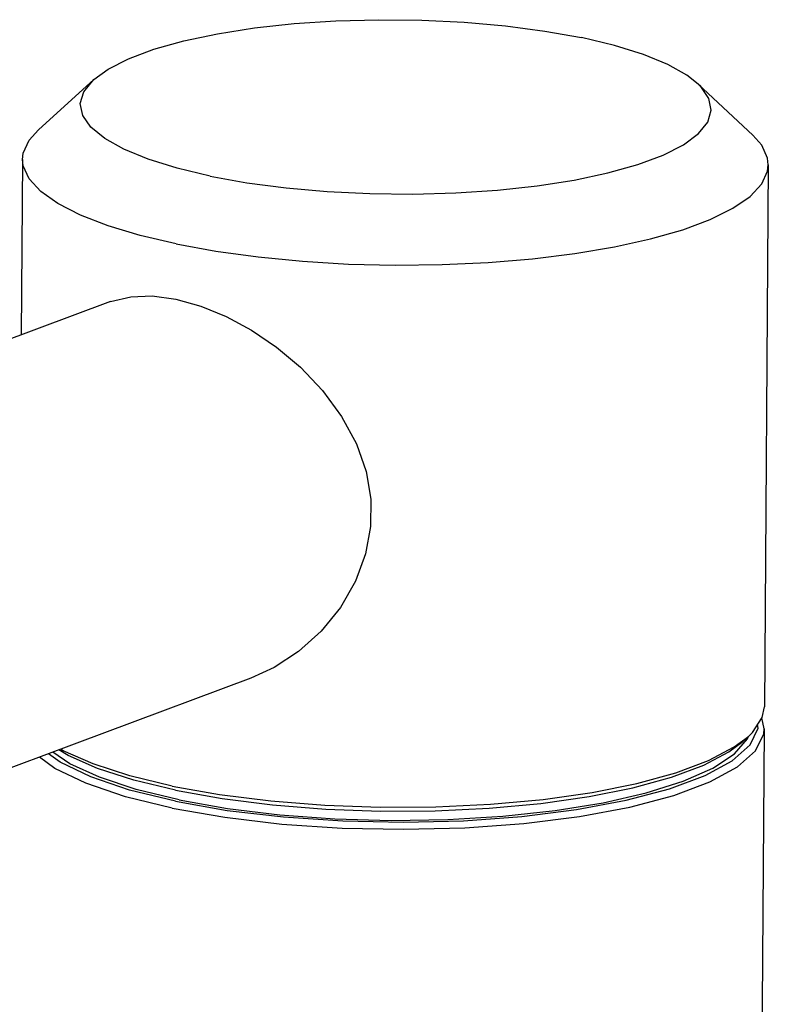
# Model space of a CAD drawing. Extents: x -260 to 260, y 26 to 251.
# Drawn here: x 205 to 258, y 147 to 216 of the extents above; entities that cross this region are included whole.
import ezdxf

# ---------------------------------------------------------------- set-up
doc = ezdxf.new("R2010")
doc.units = 0
doc.header["$MEASUREMENT"] = 0
doc.layers.add('VRSTVA_1', color=7, linetype='CONTINUOUS')

msp = doc.modelspace()

# ---------------------------------------------------------------- linework, layer by layer
at = {"layer": 'VRSTVA_1'}
for points, knots in [([(210.5927, 211.5629), (210.5927, 211.5629), (211.5973, 212.2965), (211.5973, 212.2965), (211.5973, 212.2965), (211.5973, 212.2965), (213.0157, 213.0179), (213.0157, 213.0179), (213.0157, 213.0179), (213.0157, 213.0179), (214.7813, 213.6769), (214.7813, 213.6769), (214.7813, 213.6769), (214.7813, 213.6769), (216.8611, 214.2611), (216.8611, 214.2611), (216.8611, 214.2611), (216.8611, 214.2611), (219.2165, 214.7596), (219.2165, 214.7596), (219.2165, 214.7596), (219.2165, 214.7596), (221.8034, 215.1631), (221.8034, 215.1631), (221.8034, 215.1631), (221.8034, 215.1631), (224.5739, 215.4642), (224.5739, 215.4642), (224.5739, 215.4642), (224.5739, 215.4642), (227.4761, 215.6573), (227.4761, 215.6573), (227.4761, 215.6573), (227.4761, 215.6573), (230.4562, 215.7386), (230.4562, 215.7386), (230.4562, 215.7386), (230.4562, 215.7386), (233.4585, 215.7068), (233.4585, 215.7068), (233.4585, 215.7068), (233.4585, 215.7068), (236.4271, 215.5624), (236.4271, 215.5624), (236.4271, 215.5624), (236.4271, 215.5624), (239.3068, 215.3081), (239.3068, 215.3081), (239.3068, 215.3081), (239.3068, 215.3081), (242.0438, 214.9486), (242.0438, 214.9486), (242.0438, 214.9486), (242.0438, 214.9486), (244.5873, 214.4906), (244.5873, 214.4906)], [0, 0, 0, 0, 0.0666667, 0.0666667, 0.0666667, 0.0666667, 0.1333333, 0.1333333, 0.1333333, 0.1333333, 0.2, 0.2, 0.2, 0.2, 0.2666667, 0.2666667, 0.2666667, 0.2666667, 0.3333333, 0.3333333, 0.3333333, 0.3333333, 0.4, 0.4, 0.4, 0.4, 0.4666667, 0.4666667, 0.4666667, 0.4666667, 0.5333333, 0.5333333, 0.5333333, 0.5333333, 0.6, 0.6, 0.6, 0.6, 0.6666667, 0.6666667, 0.6666667, 0.6666667, 0.7333333, 0.7333333, 0.7333333, 0.7333333, 0.8, 0.8, 0.8, 0.8, 0.8666667, 0.8666667, 0.8666667, 0.8666667, 1, 1, 1, 1]), ([(252.7356, 211.2548), (252.7356, 211.2548), (251.9497, 211.8688), (251.9497, 211.8688), (251.9497, 211.8688), (251.9497, 211.8688), (250.6056, 212.6195), (250.6056, 212.6195), (250.6056, 212.6195), (250.6056, 212.6195), (248.9085, 213.3151), (248.9085, 213.3151), (248.9085, 213.3151), (248.9085, 213.3151), (246.8898, 213.9428), (246.8898, 213.9428), (246.8898, 213.9428), (246.8898, 213.9428), (244.5873, 214.4906), (244.5873, 214.4906)], [0, 0, 0, 0, 0.1666667, 0.1666667, 0.1666667, 0.1666667, 0.3333333, 0.3333333, 0.3333333, 0.3333333, 0.5, 0.5, 0.5, 0.5, 0.6666667, 0.6666667, 0.6666667, 0.6666667, 1, 1, 1, 1]), ([(218.7154, 204.8346), (218.7154, 204.8346), (216.4129, 205.3825), (216.4129, 205.3825), (216.4129, 205.3825), (216.4129, 205.3825), (214.3942, 206.0101), (214.3942, 206.0101), (214.3942, 206.0101), (214.3942, 206.0101), (212.6971, 206.7058), (212.6971, 206.7058), (212.6971, 206.7058), (212.6971, 206.7058), (211.353, 207.4565), (211.353, 207.4565), (211.353, 207.4565), (211.353, 207.4565), (210.387, 208.2483), (210.387, 208.2483), (210.387, 208.2483), (210.387, 208.2483), (209.8171, 209.0665), (209.8171, 209.0665), (209.8171, 209.0665), (209.8171, 209.0665), (209.654, 209.8958), (209.654, 209.8958), (209.654, 209.8958), (209.654, 209.8958), (209.9007, 210.7207), (209.9007, 210.7207), (209.9007, 210.7207), (209.9007, 210.7207), (210.5927, 211.5629), (210.5927, 211.5629)], [0, 0, 0, 0, 0.1, 0.1, 0.1, 0.1, 0.2, 0.2, 0.2, 0.2, 0.3, 0.3, 0.3, 0.3, 0.4, 0.4, 0.4, 0.4, 0.5, 0.5, 0.5, 0.5, 0.6, 0.6, 0.6, 0.6, 0.7, 0.7, 0.7, 0.7, 0.8, 0.8, 0.8, 0.8, 1, 1, 1, 1]), ([(218.7154, 204.8346), (218.7154, 204.8346), (221.2588, 204.3767), (221.2588, 204.3767), (221.2588, 204.3767), (221.2588, 204.3767), (223.9959, 204.0172), (223.9959, 204.0172), (223.9959, 204.0172), (223.9959, 204.0172), (226.8756, 203.7629), (226.8756, 203.7629), (226.8756, 203.7629), (226.8756, 203.7629), (229.8442, 203.6185), (229.8442, 203.6185), (229.8442, 203.6185), (229.8442, 203.6185), (232.8465, 203.5867), (232.8465, 203.5867), (232.8465, 203.5867), (232.8465, 203.5867), (235.8266, 203.668), (235.8266, 203.668), (235.8266, 203.668), (235.8266, 203.668), (238.7288, 203.861), (238.7288, 203.861), (238.7288, 203.861), (238.7288, 203.861), (241.4992, 204.1621), (241.4992, 204.1621), (241.4992, 204.1621), (241.4992, 204.1621), (244.0862, 204.5657), (244.0862, 204.5657), (244.0862, 204.5657), (244.0862, 204.5657), (246.4415, 205.0642), (246.4415, 205.0642), (246.4415, 205.0642), (246.4415, 205.0642), (248.5214, 205.6484), (248.5214, 205.6484), (248.5214, 205.6484), (248.5214, 205.6484), (250.2869, 206.3073), (250.2869, 206.3073), (250.2869, 206.3073), (250.2869, 206.3073), (251.7053, 207.0288), (251.7053, 207.0288), (251.7053, 207.0288), (251.7053, 207.0288), (252.7502, 207.7993), (252.7502, 207.7993), (252.7502, 207.7993), (252.7502, 207.7993), (253.402, 208.6045), (253.402, 208.6045), (253.402, 208.6045), (253.402, 208.6045), (253.6487, 209.4295), (253.6487, 209.4295), (253.6487, 209.4295), (253.6487, 209.4295), (253.4855, 210.2587), (253.4855, 210.2587), (253.4855, 210.2587), (253.4855, 210.2587), (252.9157, 211.0769), (252.9157, 211.0769), (252.9157, 211.0769), (252.9157, 211.0769), (252.7356, 211.2548), (252.7356, 211.2548)], [0, 0, 0, 0, 0.05, 0.05, 0.05, 0.05, 0.1, 0.1, 0.1, 0.1, 0.15, 0.15, 0.15, 0.15, 0.2, 0.2, 0.2, 0.2, 0.25, 0.25, 0.25, 0.25, 0.3, 0.3, 0.3, 0.3, 0.35, 0.35, 0.35, 0.35, 0.4, 0.4, 0.4, 0.4, 0.45, 0.45, 0.45, 0.45, 0.5, 0.5, 0.5, 0.5, 0.55, 0.55, 0.55, 0.55, 0.6, 0.6, 0.6, 0.6, 0.65, 0.65, 0.65, 0.65, 0.7, 0.7, 0.7, 0.7, 0.75, 0.75, 0.75, 0.75, 0.8, 0.8, 0.8, 0.8, 0.85, 0.85, 0.85, 0.85, 0.9, 0.9, 0.9, 0.9, 1, 1, 1, 1]), ([(205.6239, 206.0083), (205.6239, 206.0083), (205.6757, 206.4464), (205.6757, 206.4464), (205.6757, 206.4464), (205.6757, 206.4464), (206.0858, 207.3384), (206.0858, 207.3384), (206.0858, 207.3384), (206.0858, 207.3384), (206.7359, 208.0642), (206.7359, 208.0642)], [0, 0, 0, 0, 0.25, 0.25, 0.25, 0.25, 0.5, 0.5, 0.5, 0.5, 1, 1, 1, 1]), ([(257.6226, 205.6284), (257.6226, 205.6284), (257.5718, 206.0922), (257.5718, 206.0922), (257.5718, 206.0922), (257.5718, 206.0922), (257.1635, 206.9897), (257.1635, 206.9897), (257.1635, 206.9897), (257.1635, 206.9897), (256.5408, 207.7003), (256.5408, 207.7003)], [0, 0, 0, 0, 0.25, 0.25, 0.25, 0.25, 0.5, 0.5, 0.5, 0.5, 1, 1, 1, 1]), ([(216.3353, 200.1125), (216.3353, 200.1125), (213.8201, 200.7046), (213.8201, 200.7046), (213.8201, 200.7046), (213.8201, 200.7046), (211.5857, 201.3773), (211.5857, 201.3773), (211.5857, 201.3773), (211.5857, 201.3773), (209.6673, 202.12), (209.6673, 202.12), (209.6673, 202.12), (209.6673, 202.12), (208.0952, 202.9211), (208.0952, 202.9211), (208.0952, 202.9211), (208.0952, 202.9211), (206.8941, 203.7679), (206.8941, 203.7679), (206.8941, 203.7679), (206.8941, 203.7679), (206.083, 204.647), (206.083, 204.647), (206.083, 204.647), (206.083, 204.647), (205.6746, 205.5445), (205.6746, 205.5445), (205.6746, 205.5445), (205.6746, 205.5445), (205.6239, 206.0083), (205.6239, 206.0083)], [0, 0, 0, 0, 0.1111111, 0.1111111, 0.1111111, 0.1111111, 0.2222222, 0.2222222, 0.2222222, 0.2222222, 0.3333333, 0.3333333, 0.3333333, 0.3333333, 0.4444444, 0.4444444, 0.4444444, 0.4444444, 0.5555556, 0.5555556, 0.5555556, 0.5555556, 0.6666667, 0.6666667, 0.6666667, 0.6666667, 0.7777778, 0.7777778, 0.7777778, 0.7777778, 1, 1, 1, 1]), ([(225.1504, 198.9064), (225.1504, 198.9064), (228.3574, 198.7155), (228.3574, 198.7155), (228.3574, 198.7155), (228.3574, 198.7155), (231.6159, 198.6366), (231.6159, 198.6366), (231.6159, 198.6366), (231.6159, 198.6366), (234.8746, 198.671), (234.8746, 198.671), (234.8746, 198.671), (234.8746, 198.671), (238.0819, 198.8181), (238.0819, 198.8181), (238.0819, 198.8181), (238.0819, 198.8181), (241.1874, 199.0756), (241.1874, 199.0756), (241.1874, 199.0756), (241.1874, 199.0756), (244.1421, 199.4395), (244.1421, 199.4395), (244.1421, 199.4395), (244.1421, 199.4395), (246.8994, 199.9039), (246.8994, 199.9039), (246.8994, 199.9039), (246.8994, 199.9039), (249.4157, 200.4616), (249.4157, 200.4616), (249.4157, 200.4616), (249.4157, 200.4616), (251.6514, 201.1038), (251.6514, 201.1038), (251.6514, 201.1038), (251.6514, 201.1038), (253.5713, 201.8203), (253.5713, 201.8203), (253.5713, 201.8203), (253.5713, 201.8203), (255.1451, 202.5999), (255.1451, 202.5999), (255.1451, 202.5999), (255.1451, 202.5999), (256.3478, 203.4303), (256.3478, 203.4303), (256.3478, 203.4303), (256.3478, 203.4303), (257.1605, 204.2983), (257.1605, 204.2983), (257.1605, 204.2983), (257.1605, 204.2983), (257.5706, 205.1903), (257.5706, 205.1903), (257.5706, 205.1903), (257.5706, 205.1903), (257.6226, 205.6284), (257.6226, 205.6284)], [0, 0, 0, 0, 0.0625, 0.0625, 0.0625, 0.0625, 0.125, 0.125, 0.125, 0.125, 0.1875, 0.1875, 0.1875, 0.1875, 0.25, 0.25, 0.25, 0.25, 0.3125, 0.3125, 0.3125, 0.3125, 0.375, 0.375, 0.375, 0.375, 0.4375, 0.4375, 0.4375, 0.4375, 0.5, 0.5, 0.5, 0.5, 0.5625, 0.5625, 0.5625, 0.5625, 0.625, 0.625, 0.625, 0.625, 0.6875, 0.6875, 0.6875, 0.6875, 0.75, 0.75, 0.75, 0.75, 0.8125, 0.8125, 0.8125, 0.8125, 0.875, 0.875, 0.875, 0.875, 1, 1, 1, 1]), ([(216.3353, 200.1125), (216.3353, 200.1125), (219.0916, 199.6105), (219.0916, 199.6105), (219.0916, 199.6105), (219.0916, 199.6105), (222.0454, 199.2063), (222.0454, 199.2063)], [0, 0, 0, 0, 0.3333333, 0.3333333, 0.3333333, 0.3333333, 1, 1, 1, 1]), ([(211.7498, 196.0922), (211.7498, 196.0922), (213.1733, 196.4374), (213.1733, 196.4374), (213.1733, 196.4374), (213.1733, 196.4374), (214.6672, 196.4867), (214.6672, 196.4867), (214.6672, 196.4867), (214.6672, 196.4867), (216.3072, 196.2683), (216.3072, 196.2683)], [0, 0, 0, 0, 0.25, 0.25, 0.25, 0.25, 0.5, 0.5, 0.5, 0.5, 1, 1, 1, 1]), ([(216.3072, 196.2683), (216.3072, 196.2683), (218.0453, 195.7853), (218.0453, 195.7853), (218.0453, 195.7853), (218.0453, 195.7853), (219.8153, 195.0591), (219.8153, 195.0591), (219.8153, 195.0591), (219.8153, 195.0591), (221.5813, 194.1058), (221.5813, 194.1058), (221.5813, 194.1058), (221.5813, 194.1058), (223.3228, 192.9254), (223.3228, 192.9254), (223.3228, 192.9254), (223.3228, 192.9254), (224.9963, 191.5202), (224.9963, 191.5202), (224.9963, 191.5202), (224.9963, 191.5202), (226.5412, 189.8985), (226.5412, 189.8985), (226.5412, 189.8985), (226.5412, 189.8985), (227.8697, 188.0997), (227.8697, 188.0997), (227.8697, 188.0997), (227.8697, 188.0997), (228.9015, 186.1833), (228.9015, 186.1833), (228.9015, 186.1833), (228.9015, 186.1833), (229.5765, 184.2516), (229.5765, 184.2516), (229.5765, 184.2516), (229.5765, 184.2516), (229.9023, 182.3291), (229.9023, 182.3291), (229.9023, 182.3291), (229.9023, 182.3291), (229.8911, 180.4257), (229.8911, 180.4257), (229.8911, 180.4257), (229.8911, 180.4257), (229.5424, 178.5184), (229.5424, 178.5184), (229.5424, 178.5184), (229.5424, 178.5184), (228.844, 176.6272), (228.844, 176.6272), (228.844, 176.6272), (228.844, 176.6272), (227.7891, 174.7932), (227.7891, 174.7932), (227.7891, 174.7932), (227.7891, 174.7932), (226.4378, 173.134), (226.4378, 173.134), (226.4378, 173.134), (226.4378, 173.134), (224.8688, 171.723), (224.8688, 171.723), (224.8688, 171.723), (224.8688, 171.723), (223.1721, 170.6108), (223.1721, 170.6108), (223.1721, 170.6108), (223.1721, 170.6108), (221.5387, 169.8592), (221.5387, 169.8592)], [0, 0, 0, 0, 0.0526316, 0.0526316, 0.0526316, 0.0526316, 0.1052632, 0.1052632, 0.1052632, 0.1052632, 0.1578947, 0.1578947, 0.1578947, 0.1578947, 0.2105263, 0.2105263, 0.2105263, 0.2105263, 0.2631579, 0.2631579, 0.2631579, 0.2631579, 0.3157895, 0.3157895, 0.3157895, 0.3157895, 0.3684211, 0.3684211, 0.3684211, 0.3684211, 0.4210526, 0.4210526, 0.4210526, 0.4210526, 0.4736842, 0.4736842, 0.4736842, 0.4736842, 0.5263158, 0.5263158, 0.5263158, 0.5263158, 0.5789474, 0.5789474, 0.5789474, 0.5789474, 0.6315789, 0.6315789, 0.6315789, 0.6315789, 0.6842105, 0.6842105, 0.6842105, 0.6842105, 0.7368421, 0.7368421, 0.7368421, 0.7368421, 0.7894737, 0.7894737, 0.7894737, 0.7894737, 0.8421053, 0.8421053, 0.8421053, 0.8421053, 0.8947368, 0.8947368, 0.8947368, 0.8947368, 1, 1, 1, 1]), ([(256.2347, 165.8024), (256.2347, 165.8024), (256.5085, 166.0697), (256.5085, 166.0697), (256.5085, 166.0697), (256.5085, 166.0697), (257.2033, 167.1211), (257.2033, 167.1211), (257.2033, 167.1211), (257.2033, 167.1211), (257.3466, 167.8583), (257.3466, 167.8583)], [0, 0, 0, 0, 0.25, 0.25, 0.25, 0.25, 0.5, 0.5, 0.5, 0.5, 1, 1, 1, 1]), ([(216.0481, 160.8048), (216.0481, 160.8048), (219.718, 160.1641), (219.718, 160.1641), (219.718, 160.1641), (219.718, 160.1641), (223.7048, 159.6966), (223.7048, 159.6966), (223.7048, 159.6966), (223.7048, 159.6966), (227.8997, 159.415), (227.8997, 159.415), (227.8997, 159.415), (227.8997, 159.415), (232.1884, 159.3269), (232.1884, 159.3269), (232.1884, 159.3269), (232.1884, 159.3269), (236.4538, 159.4348), (236.4538, 159.4348), (236.4538, 159.4348), (236.4538, 159.4348), (240.5796, 159.7356), (240.5796, 159.7356), (240.5796, 159.7356), (240.5796, 159.7356), (244.4533, 160.2213), (244.4533, 160.2213), (244.4533, 160.2213), (244.4533, 160.2213), (247.9692, 160.8786), (247.9692, 160.8786), (247.9692, 160.8786), (247.9692, 160.8786), (251.0314, 161.6894), (251.0314, 161.6894), (251.0314, 161.6894), (251.0314, 161.6894), (253.5563, 162.6318), (253.5563, 162.6318), (253.5563, 162.6318), (253.5563, 162.6318), (255.4752, 163.6799), (255.4752, 163.6799), (255.4752, 163.6799), (255.4752, 163.6799), (256.7355, 164.8053), (256.7355, 164.8053), (256.7355, 164.8053), (256.7355, 164.8053), (257.3031, 165.9772), (257.3031, 165.9772), (257.3031, 165.9772), (257.3031, 165.9772), (257.3354, 166.3206), (257.3354, 166.3206)], [0, 0, 0, 0, 0.0666667, 0.0666667, 0.0666667, 0.0666667, 0.1333333, 0.1333333, 0.1333333, 0.1333333, 0.2, 0.2, 0.2, 0.2, 0.2666667, 0.2666667, 0.2666667, 0.2666667, 0.3333333, 0.3333333, 0.3333333, 0.3333333, 0.4, 0.4, 0.4, 0.4, 0.4666667, 0.4666667, 0.4666667, 0.4666667, 0.5333333, 0.5333333, 0.5333333, 0.5333333, 0.6, 0.6, 0.6, 0.6, 0.6666667, 0.6666667, 0.6666667, 0.6666667, 0.7333333, 0.7333333, 0.7333333, 0.7333333, 0.8, 0.8, 0.8, 0.8, 0.8666667, 0.8666667, 0.8666667, 0.8666667, 1, 1, 1, 1]), ([(216.2861, 161.277), (216.2861, 161.277), (219.8995, 160.6462), (219.8995, 160.6462), (219.8995, 160.6462), (219.8995, 160.6462), (223.825, 160.1859), (223.825, 160.1859), (223.825, 160.1859), (223.825, 160.1859), (227.9554, 159.9086), (227.9554, 159.9086), (227.9554, 159.9086), (227.9554, 159.9086), (232.1781, 159.8219), (232.1781, 159.8219), (232.1781, 159.8219), (232.1781, 159.8219), (236.3779, 159.9281), (236.3779, 159.9281), (236.3779, 159.9281), (236.3779, 159.9281), (240.4402, 160.2243), (240.4402, 160.2243), (240.4402, 160.2243), (240.4402, 160.2243), (244.2543, 160.7025), (244.2543, 160.7025), (244.2543, 160.7025), (244.2543, 160.7025), (247.7161, 161.3496), (247.7161, 161.3496), (247.7161, 161.3496), (247.7161, 161.3496), (250.7312, 162.148), (250.7312, 162.148), (250.7312, 162.148), (250.7312, 162.148), (253.2173, 163.0759), (253.2173, 163.0759), (253.2173, 163.0759), (253.2173, 163.0759), (255.1066, 164.1079), (255.1066, 164.1079), (255.1066, 164.1079), (255.1066, 164.1079), (256.3476, 165.216), (256.3476, 165.216), (256.3476, 165.216), (256.3476, 165.216), (256.9062, 166.3699), (256.9062, 166.3699), (256.9062, 166.3699), (256.9062, 166.3699), (256.876, 166.6257), (256.876, 166.6257)], [0, 0, 0, 0, 0.0666667, 0.0666667, 0.0666667, 0.0666667, 0.1333333, 0.1333333, 0.1333333, 0.1333333, 0.2, 0.2, 0.2, 0.2, 0.2666667, 0.2666667, 0.2666667, 0.2666667, 0.3333333, 0.3333333, 0.3333333, 0.3333333, 0.4, 0.4, 0.4, 0.4, 0.4666667, 0.4666667, 0.4666667, 0.4666667, 0.5333333, 0.5333333, 0.5333333, 0.5333333, 0.6, 0.6, 0.6, 0.6, 0.6666667, 0.6666667, 0.6666667, 0.6666667, 0.7333333, 0.7333333, 0.7333333, 0.7333333, 0.8, 0.8, 0.8, 0.8, 0.8666667, 0.8666667, 0.8666667, 0.8666667, 1, 1, 1, 1]), ([(216.2917, 162.0458), (216.2917, 162.0458), (219.5459, 161.468), (219.5459, 161.468), (219.5459, 161.468), (219.5459, 161.468), (223.0637, 161.0286), (223.0637, 161.0286), (223.0637, 161.0286), (223.0637, 161.0286), (226.7665, 160.7375), (226.7665, 160.7375), (226.7665, 160.7375), (226.7665, 160.7375), (230.5715, 160.601), (230.5715, 160.601), (230.5715, 160.601), (230.5715, 160.601), (234.3938, 160.6223), (234.3938, 160.6223), (234.3938, 160.6223), (234.3938, 160.6223), (238.1479, 160.801), (238.1479, 160.801), (238.1479, 160.801), (238.1479, 160.801), (241.7501, 161.1329), (241.7501, 161.1329), (241.7501, 161.1329), (241.7501, 161.1329), (245.1199, 161.6107), (245.1199, 161.6107), (245.1199, 161.6107), (245.1199, 161.6107), (248.1819, 162.2237), (248.1819, 162.2237), (248.1819, 162.2237), (248.1819, 162.2237), (250.8678, 162.9583), (250.8678, 162.9583), (250.8678, 162.9583), (250.8678, 162.9583), (253.1176, 163.798), (253.1176, 163.798), (253.1176, 163.798), (253.1176, 163.798), (254.881, 164.724), (254.881, 164.724), (254.881, 164.724), (254.881, 164.724), (255.8492, 165.4529), (255.8492, 165.4529)], [0, 0, 0, 0, 0.0714286, 0.0714286, 0.0714286, 0.0714286, 0.1428571, 0.1428571, 0.1428571, 0.1428571, 0.2142857, 0.2142857, 0.2142857, 0.2142857, 0.2857143, 0.2857143, 0.2857143, 0.2857143, 0.3571429, 0.3571429, 0.3571429, 0.3571429, 0.4285714, 0.4285714, 0.4285714, 0.4285714, 0.5, 0.5, 0.5, 0.5, 0.5714286, 0.5714286, 0.5714286, 0.5714286, 0.6428571, 0.6428571, 0.6428571, 0.6428571, 0.7142857, 0.7142857, 0.7142857, 0.7142857, 0.7857143, 0.7857143, 0.7857143, 0.7857143, 0.8571429, 0.8571429, 0.8571429, 0.8571429, 1, 1, 1, 1]), ([(216.5507, 161.3757), (216.5507, 161.3757), (213.5506, 162.1042), (213.5506, 162.1042), (213.5506, 162.1042), (213.5506, 162.1042), (210.9884, 162.9506), (210.9884, 162.9506), (210.9884, 162.9506), (210.9884, 162.9506), (208.9274, 163.8941), (208.9274, 163.8941), (208.9274, 163.8941), (208.9274, 163.8941), (207.7261, 164.704), (207.7261, 164.704)], [0, 0, 0, 0, 0.2, 0.2, 0.2, 0.2, 0.4, 0.4, 0.4, 0.4, 0.6, 0.6, 0.6, 0.6, 1, 1, 1, 1]), ([(216.2917, 162.0458), (216.2917, 162.0458), (213.3738, 162.7491), (213.3738, 162.7491), (213.3738, 162.7491), (213.3738, 162.7491), (210.8573, 163.5622), (210.8573, 163.5622), (210.8573, 163.5622), (210.8573, 163.5622), (208.7984, 164.4669), (208.7984, 164.4669), (208.7984, 164.4669), (208.7984, 164.4669), (208.1617, 164.8666), (208.1617, 164.8666)], [0, 0, 0, 0, 0.2, 0.2, 0.2, 0.2, 0.4, 0.4, 0.4, 0.4, 0.6, 0.6, 0.6, 0.6, 1, 1, 1, 1]), ([(216.0593, 162.3425), (216.0593, 162.3425), (213.0958, 163.0568), (213.0958, 163.0568), (213.0958, 163.0568), (213.0958, 163.0568), (210.54, 163.8826), (210.54, 163.8826), (210.54, 163.8826), (210.54, 163.8826), (208.4489, 164.8014), (208.4489, 164.8014), (208.4489, 164.8014), (208.4489, 164.8014), (208.2767, 164.9095), (208.2767, 164.9095)], [0, 0, 0, 0, 0.2, 0.2, 0.2, 0.2, 0.4, 0.4, 0.4, 0.4, 0.6, 0.6, 0.6, 0.6, 1, 1, 1, 1]), ([(216.0593, 162.3425), (216.0593, 162.3425), (219.3644, 161.7557), (219.3644, 161.7557), (219.3644, 161.7557), (219.3644, 161.7557), (222.9371, 161.3094), (222.9371, 161.3094), (222.9371, 161.3094), (222.9371, 161.3094), (226.6977, 161.0137), (226.6977, 161.0137), (226.6977, 161.0137), (226.6977, 161.0137), (230.5622, 160.8751), (230.5622, 160.8751), (230.5622, 160.8751), (230.5622, 160.8751), (234.4442, 160.8967), (234.4442, 160.8967), (234.4442, 160.8967), (234.4442, 160.8967), (238.257, 161.0782), (238.257, 161.0782), (238.257, 161.0782), (238.257, 161.0782), (241.9155, 161.4153), (241.9155, 161.4153), (241.9155, 161.4153), (241.9155, 161.4153), (245.3379, 161.9006), (245.3379, 161.9006), (245.3379, 161.9006), (245.3379, 161.9006), (248.4478, 162.5232), (248.4478, 162.5232), (248.4478, 162.5232), (248.4478, 162.5232), (251.1756, 163.2692), (251.1756, 163.2692), (251.1756, 163.2692), (251.1756, 163.2692), (253.4606, 164.122), (253.4606, 164.122), (253.4606, 164.122), (253.4606, 164.122), (255.2516, 165.0625), (255.2516, 165.0625)], [0, 0, 0, 0, 0.0769231, 0.0769231, 0.0769231, 0.0769231, 0.1538462, 0.1538462, 0.1538462, 0.1538462, 0.2307692, 0.2307692, 0.2307692, 0.2307692, 0.3076923, 0.3076923, 0.3076923, 0.3076923, 0.3846154, 0.3846154, 0.3846154, 0.3846154, 0.4615385, 0.4615385, 0.4615385, 0.4615385, 0.5384615, 0.5384615, 0.5384615, 0.5384615, 0.6153846, 0.6153846, 0.6153846, 0.6153846, 0.6923077, 0.6923077, 0.6923077, 0.6923077, 0.7692308, 0.7692308, 0.7692308, 0.7692308, 0.8461538, 0.8461538, 0.8461538, 0.8461538, 1, 1, 1, 1]), ([(216.0481, 160.8048), (216.0481, 160.8048), (212.7952, 161.601), (212.7952, 161.601), (212.7952, 161.601), (212.7952, 161.601), (210.0481, 162.5312), (210.0481, 162.5312), (210.0481, 162.5312), (210.0481, 162.5312), (207.8817, 163.5699), (207.8817, 163.5699), (207.8817, 163.5699), (207.8817, 163.5699), (206.804, 164.3598), (206.804, 164.3598)], [0, 0, 0, 0, 0.2, 0.2, 0.2, 0.2, 0.4, 0.4, 0.4, 0.4, 0.6, 0.6, 0.6, 0.6, 1, 1, 1, 1]), ([(216.2861, 161.277), (216.2861, 161.277), (213.0833, 162.061), (213.0833, 162.061), (213.0833, 162.061), (213.0833, 162.061), (210.3785, 162.9769), (210.3785, 162.9769), (210.3785, 162.9769), (210.3785, 162.9769), (208.2454, 163.9996), (208.2454, 163.9996), (208.2454, 163.9996), (208.2454, 163.9996), (207.4334, 164.5947), (207.4334, 164.5947)], [0, 0, 0, 0, 0.2, 0.2, 0.2, 0.2, 0.4, 0.4, 0.4, 0.4, 0.6, 0.6, 0.6, 0.6, 1, 1, 1, 1]), ([(216.5507, 161.3757), (216.5507, 161.3757), (219.915, 160.7832), (219.915, 160.7832), (219.915, 160.7832), (219.915, 160.7832), (223.5606, 160.3411), (223.5606, 160.3411), (223.5606, 160.3411), (223.5606, 160.3411), (227.3976, 160.0605), (227.3976, 160.0605), (227.3976, 160.0605), (227.3976, 160.0605), (231.3318, 159.9481), (231.3318, 159.9481), (231.3318, 159.9481), (231.3318, 159.9481), (235.2661, 160.0067), (235.2661, 160.0067), (235.2661, 160.0067), (235.2661, 160.0067), (239.1037, 160.235), (239.1037, 160.235), (239.1037, 160.235), (239.1037, 160.235), (242.7501, 160.6273), (242.7501, 160.6273), (242.7501, 160.6273), (242.7501, 160.6273), (246.1156, 161.1739), (246.1156, 161.1739), (246.1156, 161.1739), (246.1156, 161.1739), (249.1172, 161.8614), (249.1172, 161.8614), (249.1172, 161.8614), (249.1172, 161.8614), (251.681, 162.6728), (251.681, 162.6728), (251.681, 162.6728), (251.681, 162.6728), (253.7439, 163.5882), (253.7439, 163.5882), (253.7439, 163.5882), (253.7439, 163.5882), (255.2552, 164.585), (255.2552, 164.585)], [0, 0, 0, 0, 0.0769231, 0.0769231, 0.0769231, 0.0769231, 0.1538462, 0.1538462, 0.1538462, 0.1538462, 0.2307692, 0.2307692, 0.2307692, 0.2307692, 0.3076923, 0.3076923, 0.3076923, 0.3076923, 0.3846154, 0.3846154, 0.3846154, 0.3846154, 0.4615385, 0.4615385, 0.4615385, 0.4615385, 0.5384615, 0.5384615, 0.5384615, 0.5384615, 0.6153846, 0.6153846, 0.6153846, 0.6153846, 0.6923077, 0.6923077, 0.6923077, 0.6923077, 0.7692308, 0.7692308, 0.7692308, 0.7692308, 0.8461538, 0.8461538, 0.8461538, 0.8461538, 1, 1, 1, 1])]:
    msp.add_open_spline(points, degree=3, knots=knots, dxfattribs=at)
for points in [[(210.5928, 211.563), (210.5928, 211.563), (206.7359, 208.0642), (206.7359, 208.0642)], [(252.7354, 211.2551), (252.7354, 211.2551), (256.5408, 207.7003), (256.5408, 207.7003)], [(205.6239, 206.0083), (205.6239, 206.0083), (205.5346, 193.7726), (205.5346, 193.7726)], [(257.6226, 205.6284), (257.6226, 205.6284), (257.3466, 167.8583), (257.3466, 167.8583)], [(222.0454, 199.2063), (222.0454, 199.2063), (225.1504, 198.9064), (225.1504, 198.9064)], [(211.7498, 196.0923), (211.7498, 196.0923), (162.8037, 177.8245), (162.8037, 177.8245)], [(221.5387, 169.8592), (221.5387, 169.8592), (190.9049, 158.4259), (190.9049, 158.4259)], [(257.3354, 166.3206), (257.3354, 166.3206), (257.1787, 167.0837), (257.1787, 167.0837)], [(257.3354, 166.3206), (257.3354, 166.3206), (256.8682, 102.378), (256.8682, 102.378)], [(255.2516, 165.0625), (255.2516, 165.0625), (256.2347, 165.8024), (256.2347, 165.8024)], [(255.2552, 164.585), (255.2552, 164.585), (256.1775, 165.6387), (256.1775, 165.6387)], [(256.2347, 165.8024), (256.2347, 165.8024), (255.849, 165.4526), (255.849, 165.4526)], [(256.1775, 165.6387), (256.1775, 165.6387), (256.2255, 165.805), (256.2255, 165.805)]]:
    msp.add_open_spline(points, degree=3, dxfattribs=at)

doc.saveas('drawing.dxf')
